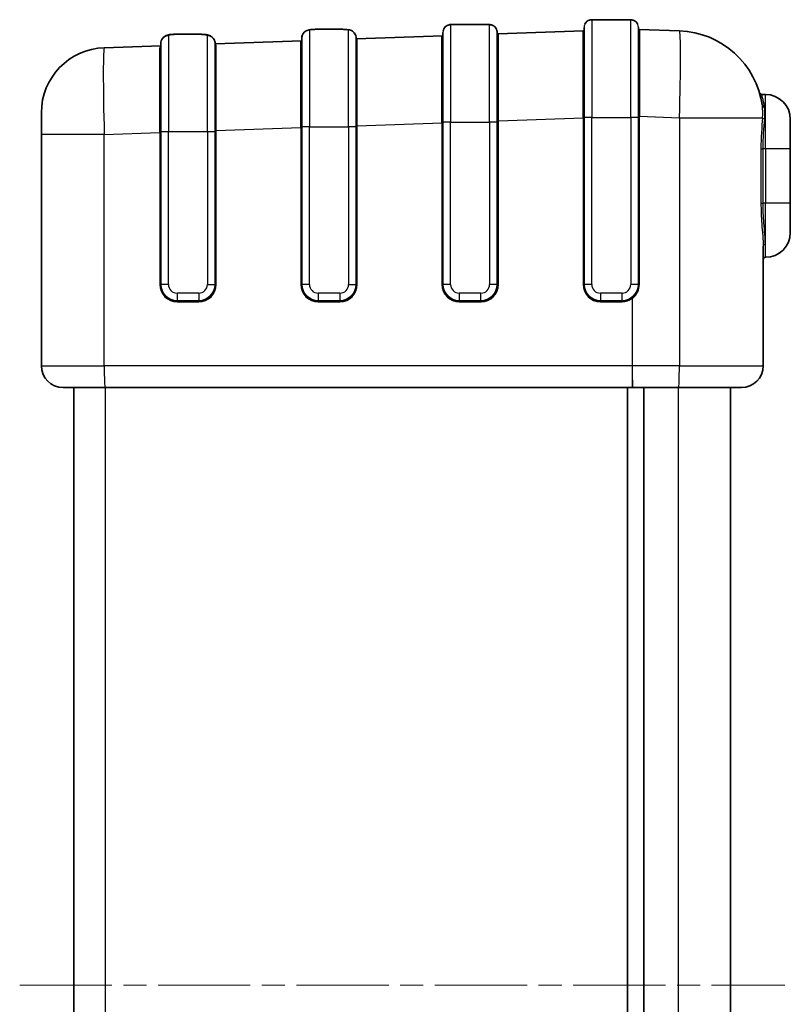
# Model space of a CAD drawing. Units: millimetres. Extents: x 22 to 4373, y 12 to 574.
# Drawn here: x 987 to 1058, y 345 to 436 of the extents above; entities that cross this region are included whole.
import ezdxf

# ---------------------------------------------------------------- set-up
doc = ezdxf.new("R2010")
doc.units = ezdxf.units.MM
doc.header["$LTSCALE"] = 1.5
doc.linetypes.add('CHAIN', pattern=[0.3543, 0.2362, -0.0295, 0.0591, -0.0295])
for name, color, linetype, lineweight in [('Centerline (ISO)', 131, 'Continuous', 18), ('Visible (ISO)', 7, 'Continuous', 35), ('Visible Narrow (ISO)', 7, 'Continuous', 25)]:
    doc.layers.add(name, color=color, linetype=linetype, lineweight=lineweight)

msp = doc.modelspace()

# ---------------------------------------------------------------- linework, layer by layer
at = {"layer": 'Centerline (ISO)', "linetype": 'CHAIN', "ltscale": 23.990969}
msp.add_line((986.956, 346.653), (1057.456, 346.653), dxfattribs=at)
at = {"layer": 'Visible (ISO)'}
for p, q in [((1043.16, 435.532), (1039.752, 435.532)), ((1014.456, 434.647), (1016.456, 434.647)), ((1025.956, 426.102), (1025.956, 434.36)), ((1027.456, 435.102), (1029.456, 435.102)), ((1030.956, 434.36), (1030.956, 426.102)), ((1030.996, 434.22), (1038.894, 434.496)), ((1038.956, 426.532), (1038.956, 434.823)), ((1043.956, 434.823), (1043.956, 426.532)), ((1044.033, 434.632), (1047.735, 434.502)), ((999.956, 425.245), (999.956, 433.36)), ((1001.456, 434.191), (1003.456, 434.191)), ((1003.456, 434.191), (1003.456, 434.191)), ((1012.956, 433.59), (1004.956, 433.311)), ((1004.956, 433.36), (1004.956, 425.245)), ((1012.956, 425.662), (1012.956, 433.861)), ((1017.956, 433.861), (1017.956, 425.662)), ((1017.959, 433.765), (1017.959, 433.765)), ((1025.938, 434.043), (1017.961, 433.765)), ((999.956, 433.136), (994.747, 432.954)), ((1025.861, 431.056), (1025.861, 431.056)), ((1038.861, 431.51), (1038.861, 431.51)), ((999.861, 430.149), (999.861, 430.149)), ((1012.861, 430.603), (1012.861, 430.603)), ((1044.051, 430.239), (1044.051, 430.239)), ((1055.313, 428.653), (1055.656, 428.653)), ((988.956, 424.959), (988.956, 426.958)), ((1025.956, 426.102), (1025.956, 411.153)), ((1030.956, 411.153), (1030.956, 426.102)), ((1038.956, 426.532), (1038.956, 411.153)), ((1043.956, 411.153), (1043.956, 426.532)), ((1057.956, 426.353), (1057.956, 423.653)), ((999.956, 425.245), (999.956, 411.153)), ((1004.956, 411.153), (1004.956, 425.245)), ((1012.956, 425.662), (1012.956, 411.153)), ((1017.956, 411.153), (1017.956, 425.662)), ((988.956, 424.959), (988.956, 403.653)), ((1057.956, 418.653), (1057.956, 423.653)), ((1057.956, 418.653), (1057.956, 415.953)), ((1055.456, 403.653), (1055.456, 414.679)), ((1001.456, 409.653), (1003.456, 409.653)), ((1014.456, 409.653), (1016.456, 409.653)), ((1027.456, 409.653), (1029.456, 409.653)), ((1040.456, 409.653), (1042.456, 409.653)), ((994.817, 401.653), (990.956, 401.653)), ((991.956, 401.653), (991.956, 291.653)), ((994.817, 401.653), (1043.406, 401.653)), ((1042.956, 291.653), (1042.956, 401.653)), ((1043.406, 401.653), (1047.666, 401.653)), ((1044.456, 401.653), (1044.456, 291.653)), ((1053.456, 401.653), (1047.666, 401.653)), ((1052.456, 291.653), (1052.456, 401.653))]:
    msp.add_line(p, q, dxfattribs=at)
for centre, radius, start, end in [((1047.456, 426.507), 8, 7.85251, 88), ((994.956, 426.958), 6, 92, 180), ((1055.313, 428.853), 0.2, 196.62669, 270), ((1055.656, 426.353), 2.3, 0, 90), ((1055.656, 415.953), 2.3, 270, 0), ((1055.656, 413.453), 0.2, 90, 180), ((1001.456, 411.153), 1.5, 180, 270), ((1003.456, 411.153), 1.5, 270, 0), ((1014.456, 411.153), 1.5, 180, 270), ((1016.456, 411.153), 1.5, 270, 0), ((1027.456, 411.153), 1.5, 180, 270), ((1029.456, 411.153), 1.5, 270, 0), ((1040.456, 411.153), 1.5, 180, 270), ((1042.456, 411.153), 1.5, 270, 0), ((990.956, 403.653), 2, 180, 270), ((1053.456, 403.653), 2, 270, 0)]:
    msp.add_arc(centre, radius, start, end, dxfattribs=at)
for points, knots in [([(1039.021, 435.117), (1039.041, 435.16), (1039.065, 435.201), (1039.137, 435.299), (1039.192, 435.352), (1039.312, 435.436), (1039.379, 435.469), (1039.475, 435.501), (1039.505, 435.509), (1039.568, 435.521), (1039.6, 435.525), (1039.649, 435.529), (1039.669, 435.53), (1039.71, 435.531), (1039.73, 435.532), (1039.752, 435.532)], [0.0302731, 0.0302731, 0.0302731, 0.0302731, 0.0443925, 0.0443925, 0.0667478, 0.0667478, 0.0887243, 0.0887243, 0.0983962, 0.0983962, 0.1108487, 0.1108487, 0.1214446, 0.1214446, 0.1328291, 0.1328291, 0.1328291, 0.1328291]), ([(1043.16, 435.532), (1043.187, 435.532), (1043.212, 435.531), (1043.258, 435.529), (1043.279, 435.528), (1043.326, 435.523), (1043.354, 435.52), (1043.412, 435.508), (1043.444, 435.499), (1043.513, 435.476), (1043.551, 435.459), (1043.643, 435.409), (1043.696, 435.371), (1043.796, 435.276), (1043.841, 435.215), (1043.882, 435.136), (1043.888, 435.124), (1043.894, 435.112)], [0, 0, 0, 0, 0.0139971, 0.0139971, 0.0245151, 0.0245151, 0.0347791, 0.0347791, 0.045001, 0.045001, 0.0575444, 0.0575444, 0.0767499, 0.0767499, 0.0991679, 0.0991679, 0.1032421, 0.1032421, 0.1032421, 0.1032421]), ([(1012.956, 433.861), (1012.956, 433.936), (1012.969, 434.013), (1013.016, 434.157), (1013.052, 434.227), (1013.141, 434.348), (1013.196, 434.401), (1013.314, 434.487), (1013.378, 434.521), (1013.501, 434.569), (1013.559, 434.585), (1013.698, 434.614), (1013.78, 434.623), (1013.946, 434.636), (1014.027, 434.64), (1014.221, 434.646), (1014.339, 434.647), (1014.456, 434.647)], [0, 0, 0, 0, 0.0229325, 0.0229325, 0.0462186, 0.0462186, 0.0692108, 0.0692108, 0.0925383, 0.0925383, 0.1154977, 0.1154977, 0.1490082, 0.1490082, 0.1767609, 0.1767609, 0.2117898, 0.2117898, 0.2117898, 0.2117898]), ([(1012.956, 433.861), (1012.956, 433.936), (1012.969, 434.013), (1013.017, 434.158), (1013.053, 434.228), (1013.142, 434.35), (1013.197, 434.402), (1013.316, 434.489), (1013.381, 434.523), (1013.508, 434.573), (1013.57, 434.589), (1013.703, 434.614), (1013.774, 434.623), (1013.852, 434.629)], [0, 0, 0, 0, 0.0230499, 0.0230499, 0.0464566, 0.0464566, 0.0695811, 0.0695811, 0.0932564, 0.0932564, 0.1171637, 0.1171637, 0.1464157, 0.1464157, 0.1464157, 0.1464157]), ([(1016.456, 434.647), (1016.544, 434.647), (1016.633, 434.646), (1016.806, 434.643), (1016.892, 434.64), (1017.068, 434.629), (1017.156, 434.621), (1017.306, 434.596), (1017.372, 434.581), (1017.495, 434.538), (1017.551, 434.512), (1017.667, 434.441), (1017.727, 434.392), (1017.827, 434.279), (1017.869, 434.212), (1017.928, 434.073), (1017.947, 433.998), (1017.955, 433.903), (1017.956, 433.882), (1017.956, 433.861)], [0, 0, 0, 0, 0.0263849, 0.0263849, 0.0544611, 0.0544611, 0.0887397, 0.0887397, 0.1154296, 0.1154296, 0.1358662, 0.1358662, 0.1593934, 0.1593934, 0.1827881, 0.1827881, 0.2055211, 0.2055211, 0.2119037, 0.2119037, 0.2119037, 0.2119037]), ([(1025.97, 434.498), (1025.976, 434.526), (1025.983, 434.553), (1026.015, 434.651), (1026.05, 434.72), (1026.139, 434.84), (1026.193, 434.893), (1026.312, 434.978), (1026.377, 435.011), (1026.495, 435.053), (1026.547, 435.066), (1026.642, 435.082), (1026.686, 435.087), (1026.791, 435.095), (1026.855, 435.097), (1026.99, 435.1), (1027.061, 435.101), (1027.237, 435.102), (1027.347, 435.102), (1027.456, 435.102)], [0.0139532, 0.0139532, 0.0139532, 0.0139532, 0.0223651, 0.0223651, 0.0451161, 0.0451161, 0.0677038, 0.0677038, 0.0900727, 0.0900727, 0.1097489, 0.1097489, 0.1294948, 0.1294948, 0.156241, 0.156241, 0.1806888, 0.1806888, 0.2133511, 0.2133511, 0.2133511, 0.2133511]), ([(1025.971, 434.502), (1025.976, 434.528), (1025.983, 434.554), (1026.015, 434.651), (1026.05, 434.72), (1026.138, 434.84), (1026.193, 434.892), (1026.311, 434.977), (1026.377, 435.01), (1026.493, 435.052), (1026.544, 435.064), (1026.633, 435.08), (1026.672, 435.085), (1026.814, 435.097), (1026.928, 435.1), (1027.12, 435.101), (1027.183, 435.102), (1027.315, 435.102), (1027.386, 435.102), (1027.456, 435.102)], [0.0142708, 0.0142708, 0.0142708, 0.0142708, 0.0223142, 0.0223142, 0.0450151, 0.0450151, 0.0675658, 0.0675658, 0.0898292, 0.0898292, 0.1090475, 0.1090475, 0.1273976, 0.1273976, 0.1725234, 0.1725234, 0.1924858, 0.1924858, 0.2136229, 0.2136229, 0.2136229, 0.2136229]), ([(1029.456, 435.102), (1029.537, 435.102), (1029.618, 435.102), (1029.777, 435.101), (1029.855, 435.101), (1030.01, 435.099), (1030.085, 435.096), (1030.199, 435.089), (1030.242, 435.085), (1030.316, 435.074), (1030.346, 435.068), (1030.412, 435.053), (1030.448, 435.042), (1030.532, 435.011), (1030.581, 434.986), (1030.68, 434.924), (1030.729, 434.883), (1030.822, 434.782), (1030.863, 434.718), (1030.924, 434.583), (1030.943, 434.511), (1030.955, 434.412), (1030.956, 434.386), (1030.956, 434.36)], [0, 0, 0, 0, 0.0242247, 0.0242247, 0.0497957, 0.0497957, 0.0796358, 0.0796358, 0.0994348, 0.0994348, 0.1122797, 0.1122797, 0.1252114, 0.1252114, 0.1422478, 0.1422478, 0.1614632, 0.1614632, 0.183899, 0.183899, 0.2060243, 0.2060243, 0.2138824, 0.2138824, 0.2138824, 0.2138824]), ([(1030.956, 434.294), (1030.956, 434.28), (1030.96, 434.265), (1030.973, 434.24), (1030.981, 434.232), (1030.994, 434.221), (1030.999, 434.218), (1031.007, 434.215), (1031.008, 434.214), (1031.008, 434.214)], [0, 0, 0, 0, 0.00759417, 0.00759417, 0.01441507, 0.01441507, 0.02112168, 0.02112168, 0.02912166, 0.02912166, 0.02912166, 0.02912166]), ([(1038.89, 434.495), (1038.89, 434.495), (1038.89, 434.495), (1038.891, 434.495), (1038.892, 434.495), (1038.898, 434.497), (1038.903, 434.499), (1038.914, 434.506), (1038.919, 434.509), (1038.932, 434.52), (1038.94, 434.529), (1038.951, 434.552), (1038.955, 434.564), (1038.956, 434.579), (1038.956, 434.582), (1038.956, 434.585)], [0.01760088, 0.01760088, 0.01760088, 0.01760088, 0.01825718, 0.01825718, 0.02381212, 0.02381212, 0.03000989, 0.03000989, 0.03339918, 0.03339918, 0.03869749, 0.03869749, 0.04346439, 0.04346439, 0.04452029, 0.04452029, 0.04452029, 0.04452029]), ([(1043.956, 434.726), (1043.956, 434.715), (1043.958, 434.703), (1043.963, 434.69), (1043.964, 434.687), (1043.965, 434.685)], [0, 0, 0, 0, 0.003934168, 0.003934168, 0.004833011, 0.004833011, 0.004833011, 0.004833011]), ([(1043.956, 434.726), (1043.956, 434.715), (1043.958, 434.704), (1043.966, 434.682), (1043.972, 434.672), (1043.985, 434.656), (1043.992, 434.65), (1044.005, 434.641), (1044.011, 434.638), (1044.021, 434.634), (1044.024, 434.633), (1044.031, 434.632), (1044.033, 434.632), (1044.034, 434.631), (1044.034, 434.631), (1044.034, 434.631)], [0, 0, 0, 0, 0.00385894, 0.00385894, 0.00766903, 0.00766903, 0.01144629, 0.01144629, 0.01489347, 0.01489347, 0.01877313, 0.01877313, 0.02399961, 0.02399961, 0.02606335, 0.02606335, 0.02606335, 0.02606335]), ([(1043.984, 434.658), (1043.989, 434.653), (1043.994, 434.649), (1044.006, 434.641), (1044.012, 434.638), (1044.022, 434.634), (1044.025, 434.633), (1044.031, 434.632), (1044.032, 434.632), (1044.033, 434.632)], [0.00874095, 0.00874095, 0.00874095, 0.00874095, 0.01140843, 0.01140843, 0.01518282, 0.01518282, 0.01885532, 0.01885532, 0.02312471, 0.02312471, 0.02312471, 0.02312471]), ([(999.956, 433.36), (999.956, 433.438), (999.969, 433.516), (1000.018, 433.664), (1000.055, 433.736), (1000.147, 433.86), (1000.202, 433.915), (1000.323, 434.005), (1000.389, 434.04), (1000.525, 434.097), (1000.597, 434.117), (1000.804, 434.161), (1000.947, 434.174), (1001.216, 434.189), (1001.337, 434.191), (1001.456, 434.191)], [0, 0, 0, 0, 0.0237732, 0.0237732, 0.0478561, 0.0478561, 0.0720526, 0.0720526, 0.0971559, 0.0971559, 0.1254125, 0.1254125, 0.1760656, 0.1760656, 0.2118038, 0.2118038, 0.2118038, 0.2118038]), ([(999.956, 433.36), (999.956, 433.438), (999.969, 433.517), (1000.019, 433.666), (1000.056, 433.738), (1000.149, 433.863), (1000.205, 433.918), (1000.328, 434.009), (1000.396, 434.045), (1000.539, 434.102), (1000.615, 434.122), (1000.826, 434.163), (1000.974, 434.177), (1001.239, 434.189), (1001.348, 434.191), (1001.456, 434.191)], [0, 0, 0, 0, 0.0239845, 0.0239845, 0.0482917, 0.0482917, 0.0727839, 0.0727839, 0.0984128, 0.0984128, 0.1277121, 0.1277121, 0.1792694, 0.1792694, 0.2116638, 0.2116638, 0.2116638, 0.2116638]), ([(1003.456, 434.191), (1003.554, 434.191), (1003.653, 434.19), (1003.846, 434.182), (1003.942, 434.175), (1004.141, 434.153), (1004.241, 434.137), (1004.405, 434.091), (1004.47, 434.067), (1004.581, 434.009), (1004.629, 433.978), (1004.739, 433.889), (1004.799, 433.824), (1004.887, 433.68), (1004.919, 433.602), (1004.95, 433.469), (1004.956, 433.415), (1004.956, 433.36)], [0, 0, 0, 0, 0.0293856, 0.0293856, 0.0607143, 0.0607143, 0.099564, 0.099564, 0.1241592, 0.1241592, 0.1427519, 0.1427519, 0.1699189, 0.1699189, 0.1952067, 0.1952067, 0.2119012, 0.2119012, 0.2119012, 0.2119012]), ([(1012.942, 433.542), (1012.942, 433.542), (1012.944, 433.544), (1012.951, 433.555), (1012.956, 433.569), (1012.956, 433.58)], [0.12024852, 0.12024852, 0.12024852, 0.12024852, 0.1325586, 0.1325586, 0.14795711, 0.14795711, 0.14795711, 0.14795711]), ([(1017.956, 433.789), (1017.956, 433.781), (1017.958, 433.771), (1017.969, 433.746), (1017.979, 433.737), (1017.982, 433.735), (1017.983, 433.735), (1017.983, 433.735)], [0, 0, 0, 0, 0.00883059, 0.00883059, 0.0259527, 0.0259527, 0.02979256, 0.02979256, 0.02979256, 0.02979256]), ([(1025.92, 434.029), (1025.92, 434.029), (1025.921, 434.029), (1025.926, 434.032), (1025.933, 434.037), (1025.945, 434.052), (1025.949, 434.06), (1025.955, 434.077), (1025.956, 434.086), (1025.956, 434.095)], [0.06097108, 0.06097108, 0.06097108, 0.06097108, 0.066583, 0.066583, 0.07773772, 0.07773772, 0.08362067, 0.08362067, 0.08962626, 0.08962626, 0.08962626, 0.08962626]), ([(1030.984, 434.23), (1030.984, 434.229), (1030.985, 434.228), (1030.99, 434.224), (1030.993, 434.222), (1030.996, 434.22)], [0.013376022, 0.013376022, 0.013376022, 0.013376022, 0.014161428, 0.014161428, 0.017971865, 0.017971865, 0.017971865, 0.017971865]), ([(999.953, 433.027), (999.953, 433.027), (999.954, 433.029), (999.956, 433.034), (999.956, 433.036), (999.956, 433.038)], [0.22592846, 0.22592846, 0.22592846, 0.22592846, 0.23811006, 0.23811006, 0.24796783, 0.24796783, 0.24796783, 0.24796783]), ([(1004.956, 433.258), (1004.956, 433.252), (1004.959, 433.242), (1004.965, 433.233), (1004.966, 433.231), (1004.966, 433.231)], [0, 0, 0, 0, 0.01687691, 0.01687691, 0.02669816, 0.02669816, 0.02669816, 0.02669816])]:
    msp.add_open_spline(points, degree=3, knots=knots, dxfattribs=at)
for points in [[(1044.033, 434.632), (1044.033, 434.632), (1044.033, 434.632), (1044.033, 434.632)], [(1017.956, 433.789), (1017.956, 433.782), (1017.958, 433.773), (1017.961, 433.765)]]:
    msp.add_open_spline(points, degree=3, dxfattribs=at)
at = {"layer": 'Visible Narrow (ISO)'}
for p, q in [((1039.656, 435.522), (1039.656, 426.532)), ((1043.256, 426.532), (1043.256, 435.522)), ((1013.656, 434.552), (1013.656, 425.662)), ((1014.456, 434.647), (1014.456, 434.646)), ((1014.456, 434.646), (1016.456, 434.646)), ((1016.456, 434.646), (1016.456, 434.647)), ((1017.256, 425.662), (1017.256, 434.552)), ((1026.656, 435.057), (1026.656, 426.102)), ((1027.456, 435.102), (1029.456, 435.102)), ((1030.256, 426.102), (1030.256, 435.057)), ((1000.656, 434.045), (1000.656, 425.245)), ((1001.456, 434.191), (1001.456, 434.187)), ((1001.456, 434.187), (1003.456, 434.187)), ((1003.456, 434.191), (1003.456, 434.187)), ((1004.256, 425.245), (1004.256, 434.045)), ((1025.861, 433.54), (1025.861, 433.54)), ((1038.861, 433.994), (1038.861, 433.994)), ((999.861, 432.633), (999.861, 432.633)), ((1012.861, 433.086), (1012.861, 433.086)), ((1025.861, 431.539), (1025.861, 431.539)), ((1038.861, 431.993), (1038.861, 431.993)), ((999.861, 430.631), (999.861, 430.631)), ((1012.861, 431.085), (1012.861, 431.085)), ((1055.656, 423.653), (1055.656, 428.653)), ((1026.656, 426.102), (1025.956, 426.102)), ((1026.656, 411.153), (1026.656, 426.102)), ((1026.656, 426.102), (1030.256, 426.102)), ((1030.956, 426.102), (1030.256, 426.102)), ((1030.256, 426.102), (1030.256, 411.153)), ((1031.06, 426.227), (1030.956, 426.227)), ((1031.06, 426.227), (1038.86, 426.5)), ((1031.06, 411.153), (1031.06, 426.227)), ((1038.86, 426.5), (1038.86, 411.153)), ((1038.956, 426.5), (1038.86, 426.5)), ((1039.656, 426.532), (1038.956, 426.532)), ((1039.656, 411.153), (1039.656, 426.532)), ((1039.656, 426.532), (1043.256, 426.532)), ((1043.956, 426.532), (1043.256, 426.532)), ((1043.256, 426.532), (1043.256, 411.153)), ((1044.053, 426.636), (1043.956, 426.636)), ((1044.053, 411.153), (1044.053, 426.636)), ((1044.053, 426.636), (1047.735, 426.507)), ((1047.735, 426.507), (1047.735, 403.653)), ((1047.735, 426.507), (1055.397, 426.507)), ((999.956, 425.245), (1000.656, 425.245)), ((1000.656, 411.153), (1000.656, 425.245)), ((1000.656, 425.245), (1004.256, 425.245)), ((1004.256, 425.245), (1004.956, 425.245)), ((1004.256, 425.245), (1004.256, 411.153)), ((1004.956, 425.319), (1005.06, 425.319)), ((1005.06, 425.319), (1012.86, 425.592)), ((1005.06, 411.153), (1005.06, 425.319)), ((1012.86, 425.592), (1012.86, 411.153)), ((1012.86, 425.592), (1012.956, 425.592)), ((1013.656, 425.662), (1012.956, 425.662)), ((1013.656, 411.153), (1013.656, 425.662)), ((1013.656, 425.662), (1017.256, 425.662)), ((1017.956, 425.662), (1017.256, 425.662)), ((1017.256, 425.662), (1017.256, 411.153)), ((1017.956, 425.773), (1018.06, 425.773)), ((1018.06, 425.773), (1025.86, 426.046)), ((1018.06, 411.153), (1018.06, 425.773)), ((1025.86, 426.046), (1025.86, 411.153)), ((1025.956, 426.046), (1025.86, 426.046)), ((994.747, 424.959), (988.956, 424.959)), ((994.747, 424.959), (999.86, 425.138)), ((994.747, 403.653), (994.747, 424.959)), ((999.86, 425.138), (999.86, 411.153)), ((999.86, 425.138), (999.956, 425.138)), ((1055.251, 423.653), (1055.446, 423.653)), ((1055.251, 423.653), (1055.251, 418.653)), ((1055.446, 418.653), (1055.446, 423.653)), ((1055.656, 423.653), (1055.446, 423.653)), ((1057.956, 423.653), (1055.656, 423.653)), ((1055.656, 423.653), (1055.656, 418.653)), ((1055.251, 418.653), (1055.446, 418.653)), ((1055.656, 418.653), (1055.446, 418.653)), ((1057.956, 418.653), (1055.656, 418.653)), ((1055.656, 414.832), (1055.656, 418.653)), ((1055.656, 413.653), (1055.656, 414.832)), ((999.86, 411.153), (999.956, 411.153)), ((1000.656, 411.153), (999.956, 411.153)), ((1004.256, 411.153), (1004.956, 411.153)), ((1004.956, 411.153), (1005.06, 411.153)), ((1012.86, 411.153), (1012.956, 411.153)), ((1013.656, 411.153), (1012.956, 411.153)), ((1017.256, 411.153), (1017.956, 411.153)), ((1017.956, 411.153), (1018.06, 411.153)), ((1025.956, 411.153), (1025.86, 411.153)), ((1026.656, 411.153), (1025.956, 411.153)), ((1030.956, 411.153), (1030.256, 411.153)), ((1030.956, 411.153), (1031.06, 411.153)), ((1038.956, 411.153), (1038.86, 411.153)), ((1039.656, 411.153), (1038.956, 411.153)), ((1043.956, 411.153), (1043.256, 411.153)), ((1044.053, 411.153), (1043.956, 411.153)), ((1001.456, 410.353), (1001.456, 409.653)), ((1003.456, 410.353), (1001.456, 410.353)), ((1003.456, 410.353), (1003.456, 409.653)), ((1014.456, 410.353), (1014.456, 409.653)), ((1016.456, 410.353), (1014.456, 410.353)), ((1016.456, 410.353), (1016.456, 409.653)), ((1027.456, 410.353), (1027.456, 409.653)), ((1029.456, 410.353), (1027.456, 410.353)), ((1029.456, 409.653), (1029.456, 410.353)), ((1040.456, 410.353), (1040.456, 409.653)), ((1042.456, 410.353), (1040.456, 410.353)), ((1042.456, 409.653), (1042.456, 410.353)), ((1043.413, 409.858), (1043.399, 409.858)), ((1043.399, 409.858), (1043.399, 403.653)), ((1043.413, 403.653), (1043.413, 409.858)), ((1001.46, 409.553), (1003.46, 409.553)), ((1014.46, 409.553), (1016.46, 409.553)), ((1027.46, 409.553), (1029.46, 409.553)), ((1040.46, 409.553), (1042.46, 409.553)), ((988.956, 403.653), (994.747, 403.653)), ((1043.399, 403.653), (994.747, 403.653)), ((1043.413, 403.653), (1043.399, 403.653)), ((1047.735, 403.653), (1043.413, 403.653)), ((1047.735, 403.653), (1055.456, 403.653)), ((994.851, 291.653), (994.851, 401.653)), ((1047.631, 401.653), (1047.631, 291.653))]:
    msp.add_line(p, q, dxfattribs=at)
for centre, radius, start, end in [((1001.46, 411.153), 1.6, 180, 270), ((1001.456, 411.153), 0.8, 180, 270), ((1003.456, 411.153), 0.8, 270, 0), ((1003.46, 411.153), 1.6, 270, 0), ((1014.46, 411.153), 1.6, 180, 270), ((1014.456, 411.153), 0.8, 180, 270), ((1016.456, 411.153), 0.8, 270, 0), ((1016.46, 411.153), 1.6, 270, 0), ((1027.46, 411.153), 1.6, 180, 270), ((1027.456, 411.153), 0.8, 180, 270), ((1029.456, 411.153), 0.8, 270, 0), ((1029.46, 411.153), 1.6, 270, 0), ((1040.46, 411.153), 1.6, 180, 270), ((1040.456, 411.153), 0.8, 180, 270), ((1042.456, 411.153), 0.8, 270, 0), ((1042.453, 411.153), 1.6, 306.72585, 0), ((1042.46, 411.153), 1.6, 270, 305.95901)]:
    msp.add_arc(centre, radius, start, end, dxfattribs=at)
for centre, major_axis, ratio, start_param, end_param in [((1039.656, 434.823), (-0.7, 0), 0.998951, 4.712389, 6.283185), ((1043.256, 434.823), (0.7, 0), 0.998951, 0, 1.570796), ((1013.656, 433.861), (-0.7, 0), 0.987848, 4.712389, 6.283185), ((1017.256, 433.861), (0.7, 0), 0.987848, 0, 1.570796), ((1026.656, 434.36), (-0.7, 0), 0.994987, 4.712389, 6.283185), ((1030.256, 434.36), (0.7, 0), 0.994987, 0, 1.570796), ((1031.056, 434.294), (-0.1, 0), 0.996512, 0, 1.608492), ((1038.856, 434.585), (0.1, 0), 0.998757, 4.74899, 6.283185), ((1038.856, 426.49), (-0.003, -8.005), 0.000435, 1.57203, 3.091754), ((1044.056, 434.726), (-0.1, 0), 0.999454, 0, 1.534757), ((1042.527, 434.386), (1.526, 0.241), 0.032475, 6.277765, 6.437779), ((1044.056, 426.626), (-0.003, 8.005), 0.000435, 0.033021, 1.569563), ((1047.456, 426.507), (0.279, 7.995), 0.034878, 4.713607, 6.283185), ((1000.656, 433.36), (-0.7, 0), 0.977779, 4.712389, 6.283185), ((1004.256, 433.36), (0.7, 0), 0.977779, 0, 1.570796), ((1012.856, 433.58), (0.1, 0), 0.986807, 4.752481, 6.283185), ((1012.856, 425.582), (-0.003, -8.005), 0.000435, 1.57203, 2.979021), ((1018.056, 433.789), (-0.1, 0), 0.990224, 0, 1.610226), ((1018.056, 425.763), (0.003, 8.005), 0.000435, 4.713622, 6.143281), ((1025.856, 434.095), (0.1, 0), 0.99438, 4.750792, 6.283185), ((1025.856, 426.036), (-0.003, -8.005), 0.000435, 1.57203, 3.035559), ((1031.056, 426.217), (0.003, 8.005), 0.000435, 4.713622, 6.199659), ((994.956, 424.957), (-0.209, 7.998), 0.026157, 0.000229, 1.569807), ((999.856, 433.038), (0.1, 0), 0.975959, 4.754057, 6.283185), ((999.856, 425.128), (-0.003, -8.005), 0.000435, 1.57203, 2.92195), ((1005.056, 433.258), (-0.1, 0), 0.980697, 0, 1.611848), ((1005.056, 425.309), (0.003, 8.005), 0.000435, 4.713622, 6.086447), ((1055.579, 427.627), (-0.198, -0.027), 0.761227, 0, 1.466194), ((1054.348, 425.775), (-0.548, -2.719), 0.338085, 1.910676, 2.372377), ((1054.52, 425.676), (0.568, 2.679), 0.35046, 5.058392, 5.520092), ((1055.596, 426.507), (-0.199, 0.016), 0.547561, 0.145276, 1.614634), ((1055.656, 414.679), (-0.2, 0), 0.764232, 4.712389, 6.283185), ((1043.402, 409.871), (0.161, 0.119), 0.02073, 4.684084, 4.740475), ((1043.393, 409.851), (0.0118, 0.0243), 0.687756, 5.329407, 5.938743), ((1001.456, 409.553), (0, 0.1), 0.034899, 4.712389, 6.283185), ((1003.456, 409.553), (0, 0.1), 0.034899, 4.712389, 6.283185), ((1014.456, 409.553), (0, 0.1), 0.034899, 4.712389, 6.283185), ((1016.456, 409.553), (0, 0.1), 0.034899, 4.712389, 6.283185), ((1027.456, 409.553), (0, 0.1), 0.034899, 4.712389, 6.283185), ((1029.456, 409.553), (0, 0.1), 0.034899, 4.712389, 6.283185), ((1040.456, 409.553), (0, 0.1), 0.034899, 4.712389, 6.283185), ((1042.456, 409.553), (0, 0.1), 0.034899, 4.712389, 6.283185), ((994.817, 403.653), (0, -2), 0.034899, 4.712389, 6.283185), ((1043.406, 403.653), (0, -2), 0.00349, 4.712389, 6.283185), ((1043.406, 403.653), (0, 2), 0.00349, 3.141593, 4.712389), ((1047.666, 403.653), (0, -2), 0.034899, 0, 1.570796)]:
    msp.add_ellipse(centre, major_axis=major_axis, ratio=ratio, start_param=start_param, end_param=end_param, dxfattribs=at)
for points in [[(1039.656, 435.522), (1039.656, 435.529), (1039.69, 435.532), (1039.752, 435.532)], [(1043.16, 435.532), (1043.223, 435.532), (1043.256, 435.529), (1043.256, 435.522)], [(1038.892, 434.495), (1038.871, 434.494), (1038.86, 434.49), (1038.86, 434.485)], [(1012.949, 433.552), (1012.89, 433.534), (1012.86, 433.51), (1012.86, 433.481)], [(1017.968, 433.743), (1017.968, 433.743), (1017.968, 433.743), (1017.968, 433.743)], [(1018.06, 433.69), (1018.06, 433.714), (1018.032, 433.732), (1017.975, 433.742)], [(1025.927, 434.033), (1025.883, 434.024), (1025.86, 434.012), (1025.86, 433.996)], [(1031.06, 434.194), (1031.06, 434.206), (1031.041, 434.213), (1031.003, 434.216)], [(999.956, 433.045), (999.893, 433.016), (999.86, 432.981), (999.86, 432.94)], [(1004.957, 433.246), (1004.957, 433.246), (1004.957, 433.246), (1004.957, 433.246)], [(1005.06, 433.16), (1005.06, 433.197), (1005.026, 433.226), (1004.958, 433.246)], [(1055.579, 427.475), (1055.472, 428.224), (1055.313, 428.653), (1055.313, 428.653)], [(1055.594, 427.353), (1055.594, 427.353), (1055.594, 427.353), (1055.594, 427.354)], [(1055.397, 426.507), (1055.332, 425.669), (1055.251, 424.658), (1055.251, 423.653)], [(1055.446, 423.653), (1055.446, 424.62), (1055.529, 425.592), (1055.596, 426.397)], [(1043.4, 409.864), (1043.401, 409.863), (1043.401, 409.861), (1043.399, 409.858)]]:
    msp.add_open_spline(points, degree=3, dxfattribs=at)
for points, knots in [([(1013.656, 434.552), (1013.656, 434.582), (1013.8, 434.636), (1014.217, 434.646), (1014.456, 434.646)], [0.5030486, 0.5030486, 0.5030486, 0.5030486, 0.5567524, 0.6283573, 0.6283573, 0.6283573, 0.6283573]), ([(1016.456, 434.646), (1016.695, 434.646), (1017.112, 434.636), (1017.256, 434.582), (1017.256, 434.552)], [0.37774, 0.37774, 0.37774, 0.37774, 0.4493449, 0.5030486, 0.5030486, 0.5030486, 0.5030486]), ([(1026.656, 435.057), (1026.656, 435.076), (1026.802, 435.104), (1027.218, 435.102), (1027.456, 435.102)], [0.5012051, 0.5012051, 0.5012051, 0.5012051, 0.5547796, 0.6262122, 0.6262122, 0.6262122, 0.6262122]), ([(1029.456, 435.102), (1029.695, 435.102), (1030.11, 435.104), (1030.256, 435.076), (1030.256, 435.057)], [0.3761981, 0.3761981, 0.3761981, 0.3761981, 0.4476307, 0.5012051, 0.5012051, 0.5012051, 0.5012051]), ([(1000.656, 434.045), (1000.656, 434.086), (1000.759, 434.142), (1001.095, 434.18), (1001.336, 434.187), (1001.456, 434.187)], [0, 0, 0, 0, 0.0539086, 0.0898476, 0.1257867, 0.1257867, 0.1257867, 0.1257867]), ([(1003.456, 434.187), (1003.636, 434.187), (1003.938, 434.175), (1004.203, 434.121), (1004.256, 434.072), (1004.256, 434.045)], [0, 0, 0, 0, 0.0539821, 0.0899702, 0.1259583, 0.1259583, 0.1259583, 0.1259583]), ([(1055.251, 418.653), (1055.251, 418.009), (1055.323, 416.491), (1055.456, 415.234), (1055.456, 414.679)], [-0.451057, -0.451057, -0.451057, -0.451057, -0.2577468, 0, 0, 0, 0]), ([(1055.656, 414.832), (1055.656, 415.365), (1055.519, 416.574), (1055.446, 418.034), (1055.446, 418.653)], [0, 0, 0, 0, 0.2577468, 0.451057, 0.451057, 0.451057, 0.451057]), ([(1043.347, 409.946), (1043.347, 409.946), (1043.347, 409.946), (1043.344, 409.944), (1043.37, 409.905), (1043.4, 409.864)], [-0.00021596, -0.00021596, -0.00021596, -0.00021596, 0, 0, 0.04600747, 0.04600747, 0.04600747, 0.04600747]), ([(1043.409, 409.871), (1043.38, 409.912), (1043.35, 409.948), (1043.347, 409.946), (1043.347, 409.946), (1043.347, 409.946)], [-0.04600747, -0.04600747, -0.04600747, -0.04600747, 0, 0, 0.00021596, 0.00021596, 0.00021596, 0.00021596])]:
    msp.add_open_spline(points, degree=3, knots=knots, dxfattribs=at)

doc.saveas('drawing.dxf')
